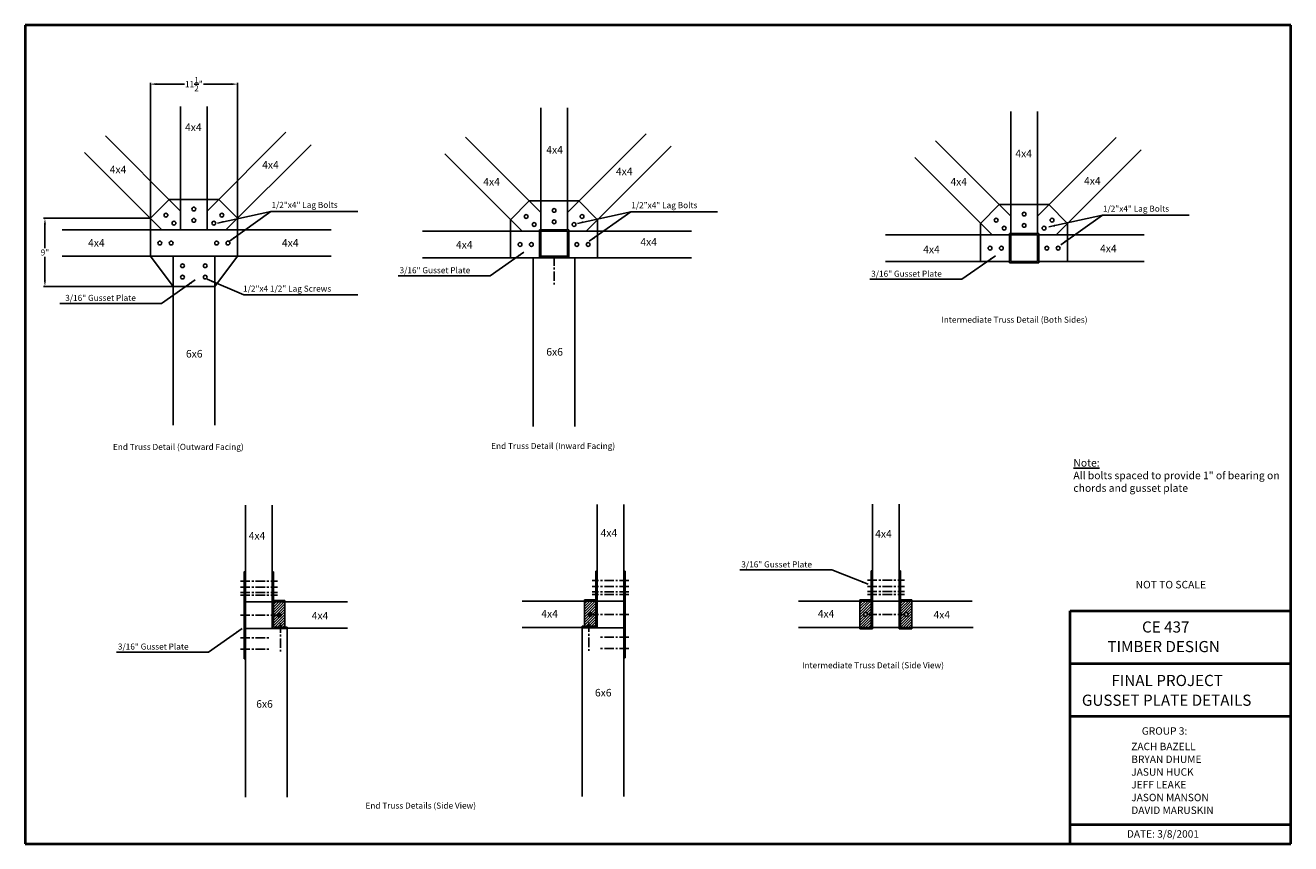
# Model space of a CAD drawing. Units: inches. Extents: x 35 to 202, y 101 to 284.
# Drawn here: x 35 to 202, y 101 to 209 of the extents above; entities that cross this region are included whole.
import ezdxf

# ---------------------------------------------------------------- set-up
doc = ezdxf.new("R2010")
doc.units = ezdxf.units.IN
doc.header["$MEASUREMENT"] = 0
doc.linetypes.add('CENTER', pattern=[2, 1.25, -0.25, 0.25, -0.25])
doc.layers.add('Tenon', color=7, linetype='Continuous')
doc.styles.get("Standard").update_dxf_attribs({"font": 'simplex.shx', "oblique": 11})
doc.dimstyles.get("Standard").update_dxf_attribs({"dimtxt": 0.8, "dimasz": 0.8, "dimexe": 0.18, "dimexo": 0.1, "dimgap": 0.09, "dimtad": 0, "dimtih": 1, "dimtoh": 1, "dimdec": 4, "dimzin": 0, "dimdsep": 46, "dimlunit": 4, "dimtxsty": 'Standard', "dimcen": 0.09, "dimadec": 0, "dimazin": 0, "dimtfac": 1, "dimtdec": 4, "dimtofl": 0, "dimtmove": 0, "dimatfit": 3, "dimfxl": 0, "dimtolj": 1, "dimtzin": 0, "dimarcsym": 0})

# ---------------------------------------------------------------- blocks, each defined once
blk = doc.blocks.new('*D2')
at = {"color": 0, "lineweight": -2}
for p, q in [((51.72, 183.49), (51.72, 201.3)), ((52.52, 201.12), (56.22, 201.12)), ((62.42, 201.12), (58.73, 201.12)), ((63.22, 183.49), (63.22, 201.3))]:
    blk.add_line(p, q, dxfattribs=at)
at = {"color": 0}
for points in [[(52.52, 201.26), (52.52, 200.99), (51.72, 201.12)], [(62.42, 201.26), (62.42, 200.99), (63.22, 201.12)]]:
    blk.add_solid(points, dxfattribs=at)
at = {"layer": 'Defpoints', "color": 0}
for p in [(63.22, 201.12), (51.72, 183.39), (63.22, 183.39)]:
    blk.add_point(p, dxfattribs=at)
at = {"color": 0, "insert": (57.47, 201.12), "char_height": 0.8, "attachment_point": 5}
blk.add_mtext('\\A1;11{\\H1.000000x;\\S1/2;}"', dxfattribs=at)
blk = doc.blocks.new('*D3')
at = {"color": 0, "lineweight": -2}
for p, q in [((51.62, 183.39), (37.61, 183.39)), ((37.79, 182.59), (37.79, 179.44)), ((37.79, 175.16), (37.79, 178.31)), ((54.62, 174.36), (37.61, 174.36))]:
    blk.add_line(p, q, dxfattribs=at)
at = {"color": 0}
for points in [[(37.66, 182.59), (37.92, 182.59), (37.79, 183.39)], [(37.66, 175.16), (37.92, 175.16), (37.79, 174.36)]]:
    blk.add_solid(points, dxfattribs=at)
at = {"layer": 'Defpoints', "color": 0}
for p in [(51.72, 183.39), (37.79, 174.36), (54.72, 174.36)]:
    blk.add_point(p, dxfattribs=at)
at = {"color": 0, "insert": (37.79, 178.87), "char_height": 0.8, "attachment_point": 5}
blk.add_mtext('\\A1;9"', dxfattribs=at)

msp = doc.modelspace()

# ---------------------------------------------------------------- hatches: boundary and pattern name
at = {"layer": 'Tenon'}
h = msp.add_hatch(dxfattribs=at)
h.set_pattern_fill('ANSI31', color=256, scale=2, style=0)
h.paths.add_polyline_path([(107.00939, 181.86242), (103.13439, 181.86242), (103.13439, 178.17492), (105.07189, 178.17492), (105.07189, 178.36242), (103.32189, 178.36242), (103.32189, 181.67492), (106.82189, 181.67492), (106.82189, 178.36242), (105.07189, 178.36242), (105.07189, 178.17492), (107.00939, 178.17492)])
h = msp.add_hatch(dxfattribs=at)
h.set_pattern_fill('ANSI31', color=256, scale=2, style=0)
h.paths.add_polyline_path([(169.11627, 181.37917), (165.24127, 181.37917), (165.24127, 177.50417), (169.11627, 177.50417)])
h.paths.add_polyline_path([(168.92877, 181.19167), (168.92877, 177.69167), (165.42877, 177.69167), (165.42877, 181.19167)], flags=16)
h = msp.add_hatch(dxfattribs=at)
h.set_pattern_fill('ANSI31', color=256, scale=2, style=0)
h.paths.add_polyline_path([(64.12653, 129.16495), (64.12653, 125.16495), (64.31403, 125.16495), (64.31403, 129.16495), (64.31403, 136.66495), (64.12653, 136.66495)])
h.paths.add_polyline_path([(68.00153, 136.66495), (67.81403, 136.66495), (67.81403, 129.16495), (69.81403, 129.16495), (69.81403, 129.35245), (68.00153, 129.35245)])
h = msp.add_hatch(dxfattribs=at)
h.set_pattern_fill('ANSI31', color=256, scale=2, style=0)
h.paths.add_polyline_path([(114.46057, 129.2575), (114.46057, 125.2575), (114.27307, 125.2575), (114.27307, 129.2575), (114.27307, 136.7575), (114.46057, 136.7575)])
h.paths.add_polyline_path([(110.58557, 136.7575), (110.77307, 136.7575), (110.77307, 129.2575), (108.77307, 129.2575), (108.77307, 129.445), (110.58557, 129.445)])
h = msp.add_hatch(dxfattribs=at)
h.set_pattern_fill('ANSI31', color=256, scale=2, style=0)
h.paths.add_polyline_path([(150.85417, 136.77907), (150.66667, 136.77907), (150.66667, 129.27907), (150.85417, 129.27907)])
h.paths.add_polyline_path([(147.16667, 136.77907), (146.97917, 136.77907), (146.97917, 129.27907), (147.16667, 129.27907)])
h = msp.add_hatch(dxfattribs=at)
h.set_pattern_fill('ANSI31', color=256, scale=2, style=0)
h.paths.add_polyline_path([(69.50153, 132.86836), (68.00153, 132.86836), (68.00153, 130.91495), (68.50722, 130.91495, -0.015923713), (68.50672, 130.93086, -1), (69.00672, 130.93086, -0.968651754), (68.50722, 130.91495), (68.00153, 130.91495), (68.00153, 129.35245), (69.50153, 129.35245)])
h = msp.add_hatch(dxfattribs=at)
h.set_pattern_fill('ANSI31', color=256, scale=2, style=0)
h.paths.add_polyline_path([(109.08557, 129.445), (110.58557, 129.445), (110.58557, 131.0075), (110.07988, 131.0075, -0.968651754), (109.58039, 131.02341, -1.032362762), (110.07988, 131.0075), (110.58557, 131.0075), (110.58557, 132.96091), (109.08557, 132.96091)])
h = msp.add_hatch(dxfattribs=at)
h.set_pattern_fill('ANSI31', color=256, scale=2, style=0)
h.paths.add_polyline_path([(145.47917, 132.96657), (145.47917, 129.09157), (147.16667, 129.09157), (147.16667, 129.27907), (146.97917, 129.27907), (146.97917, 131.02907), (146.47917, 131.02907, -1), (145.97917, 131.02907, -1), (146.47917, 131.02907), (146.97917, 131.02907), (146.97917, 132.96657)])
h.paths.add_polyline_path([(152.35417, 132.96657), (150.85417, 132.96657), (150.85417, 131.02907), (151.35417, 131.02907, -1), (151.85417, 131.02907, -1), (151.35417, 131.02907), (150.85417, 131.02907), (150.85417, 129.27907), (150.66667, 129.27907), (150.66667, 129.09157), (152.35417, 129.09157)])
h = msp.add_hatch(color=256, dxfattribs=at)
edge = h.paths.add_edge_path()
edge.add_arc((68.75672, 130.93086), 0.25, 0, 360)
h = msp.add_hatch(color=256, dxfattribs=at)
edge = h.paths.add_edge_path()
edge.add_arc((109.83039, 131.02341), 0.25, 0, 360)
h = msp.add_hatch(color=256, dxfattribs=at)
h.paths.add_polyline_path([(151.85417, 131.02907, 1), (151.35417, 131.02907, 1)])
h.paths.add_polyline_path([(146.47917, 131.02907, 1), (145.97917, 131.02907, 1)])

# ---------------------------------------------------------------- linework, layer by layer
at = {"lineweight": 40}
for p, q in [((202.40638, 208.90063), (35.19732, 208.90063)), ((35.19732, 208.90063), (35.19732, 100.70653)), ((202.40638, 100.70653), (202.40638, 208.90063)), ((173.24842, 131.48), (202.40638, 131.48)), ((173.24842, 100.70653), (173.24842, 131.48)), ((173.24842, 124.52479), (202.40638, 124.52479)), ((173.24842, 117.56958), (202.40638, 117.56958)), ((173.24842, 103.2556), (202.40638, 103.2556)), ((35.19732, 100.70653), (202.40638, 100.70653))]:
    msp.add_line(p, q, dxfattribs=at)
at = {"layer": 'Tenon'}
for p, q in [((55.72356, 198.15462), (55.72356, 181.86188)), ((59.22356, 198.15462), (59.22356, 181.86188)), ((103.32189, 197.96767), (103.32189, 181.86242)), ((106.82189, 197.96767), (106.82189, 181.86242)), ((165.42877, 197.48442), (165.42877, 181.37917)), ((168.92877, 197.48442), (168.92877, 181.37917)), ((55.72356, 184.33675), (45.77503, 194.28527)), ((59.22356, 184.33675), (69.6446, 194.75779)), ((103.32189, 184.1498), (93.37337, 194.09832)), ((106.82189, 184.1498), (117.24293, 194.57084)), ((168.92877, 183.66654), (179.34981, 194.08758)), ((61.69843, 181.86188), (72.94946, 193.11291)), ((109.29676, 181.67492), (120.54779, 192.92596)), ((165.42877, 183.66654), (155.48025, 193.61506)), ((171.40365, 181.19167), (182.65468, 192.4427)), ((53.24868, 181.86188), (43.02329, 192.08727)), ((100.84701, 181.67492), (90.62162, 191.90032)), ((162.9539, 181.19167), (152.7285, 191.41707)), ((54.19843, 185.86188), (51.72356, 183.387)), ((54.19843, 185.86188), (60.74868, 185.86188)), ((60.74868, 185.86188), (63.22356, 183.387)), ((101.79676, 185.67492), (99.32189, 183.20005)), ((101.79676, 185.67492), (108.34701, 185.67492)), ((108.34701, 185.67492), (110.82189, 183.20005)), ((163.90365, 185.19167), (161.42877, 182.7168)), ((163.90365, 185.19167), (170.4539, 185.19167)), ((170.4539, 185.19167), (172.92877, 182.7168)), ((51.72356, 183.387), (51.72356, 178.36188)), ((63.22356, 183.387), (63.22356, 178.36188)), ((99.32189, 183.20005), (99.32189, 178.17492)), ((110.82189, 183.20005), (110.82189, 178.17492)), ((161.42877, 182.7168), (161.42877, 177.69167)), ((172.92877, 182.7168), (172.92877, 177.69167)), ((40.07511, 181.86188), (75.61405, 181.86188)), ((87.67344, 181.67492), (103.13439, 181.67492)), ((103.13439, 181.86242), (103.13439, 178.17492)), ((103.13439, 181.86242), (107.00939, 181.86242)), ((103.32189, 181.67492), (103.32189, 178.36242)), ((103.32189, 181.67492), (106.82189, 181.67492)), ((106.82189, 181.67492), (106.82189, 178.36242)), ((107.00939, 181.86242), (107.00939, 178.17492)), ((107.00939, 181.67492), (123.21239, 181.67492)), ((148.85957, 181.19167), (165.24127, 181.19167)), ((165.24127, 181.37917), (165.24127, 177.50417)), ((165.24127, 181.37917), (169.11627, 181.37917)), ((165.42877, 181.19167), (165.42877, 177.69167)), ((165.42877, 181.19167), (168.92877, 181.19167)), ((168.92877, 181.19167), (168.92877, 177.69167)), ((169.11627, 181.37917), (169.11627, 177.50417)), ((169.11627, 181.19167), (183.02396, 181.19167)), ((40.07511, 178.36188), (75.61405, 178.36188)), ((51.72356, 178.36188), (54.72356, 174.36188)), ((54.72356, 178.36188), (54.72356, 156.03582)), ((60.22356, 174.36188), (63.22356, 178.36188)), ((60.22356, 178.36188), (60.22356, 156.03582)), ((87.67344, 178.17492), (123.21239, 178.17492)), ((102.32189, 178.17492), (102.32189, 155.84887)), ((103.32189, 178.36242), (106.82189, 178.36242)), ((107.82189, 178.17492), (107.82189, 155.84887)), ((148.85957, 177.69167), (165.24127, 177.69167)), ((165.24127, 177.50417), (169.11627, 177.50417)), ((165.42877, 177.69167), (168.92877, 177.69167)), ((169.11627, 177.69167), (183.02396, 177.69167)), ((60.22356, 174.36188), (54.72356, 174.36188)), ((110.77307, 145.55025), (110.77307, 129.2575)), ((114.27307, 145.55025), (114.27307, 129.2575)), ((147.16667, 145.57182), (147.16667, 129.09157)), ((150.66667, 145.57182), (150.66667, 129.09157)), ((64.31403, 145.4577), (64.31403, 129.16495)), ((67.81403, 145.4577), (67.81403, 129.16495)), ((64.12653, 136.66495), (64.12653, 129.16495)), ((64.12653, 136.66495), (64.31403, 136.66495)), ((67.81403, 136.66495), (68.00153, 136.66495)), ((68.00153, 136.66495), (68.00153, 129.35245)), ((110.58557, 136.7575), (110.58557, 129.445)), ((110.77307, 136.7575), (110.58557, 136.7575)), ((114.46057, 136.7575), (114.27307, 136.7575)), ((114.46057, 136.7575), (114.46057, 129.2575)), ((146.97917, 136.77907), (147.16667, 136.77907)), ((146.97917, 136.77907), (146.97917, 129.27907)), ((150.66667, 136.77907), (150.85417, 136.77907)), ((150.85417, 136.77907), (150.85417, 129.27907)), ((64.31403, 132.66495), (67.81403, 132.66495)), ((68.00153, 132.68086), (77.7558, 132.68086)), ((68.00672, 132.86836), (69.50153, 132.86836)), ((69.50153, 132.86836), (69.50153, 129.35245)), ((110.58557, 132.77341), (100.8313, 132.77341)), ((109.08557, 132.96091), (109.08557, 129.445)), ((110.58039, 132.96091), (109.08557, 132.96091)), ((114.27307, 132.7575), (110.77307, 132.7575)), ((137.37692, 132.77907), (146.97917, 132.77907)), ((145.47917, 132.96657), (147.16667, 132.96657)), ((145.47917, 132.96657), (145.47917, 129.09157)), ((147.16667, 132.77907), (150.66667, 132.77907)), ((152.35417, 132.96657), (150.66667, 132.96657)), ((150.85417, 132.77907), (160.30172, 132.77907)), ((152.35417, 132.96657), (152.35417, 129.09157)), ((64.12653, 129.16495), (64.12653, 125.16495)), ((64.31403, 129.16495), (69.81403, 129.16495)), ((64.31403, 129.16495), (64.31403, 106.8389)), ((68.00153, 129.35245), (69.81403, 129.35245)), ((69.81403, 129.35245), (69.81403, 106.8389)), ((69.81922, 129.18086), (77.7558, 129.18086)), ((108.76789, 129.27341), (100.8313, 129.27341)), ((108.77307, 129.445), (108.77307, 106.93145)), ((110.58557, 129.445), (108.77307, 129.445)), ((114.27307, 129.2575), (108.77307, 129.2575)), ((114.27307, 129.2575), (114.27307, 106.93145)), ((114.46057, 129.2575), (114.46057, 125.2575)), ((137.37692, 129.27907), (146.97917, 129.27907)), ((145.47917, 129.09157), (147.16667, 129.09157)), ((146.97917, 129.27907), (150.85417, 129.27907)), ((152.35417, 129.09157), (150.66667, 129.09157)), ((150.85417, 129.27907), (160.46861, 129.27907)), ((64.12653, 125.16495), (64.31403, 125.16495)), ((114.46057, 125.2575), (114.27307, 125.2575))]:
    msp.add_line(p, q, dxfattribs=at)
at = {"layer": 'Tenon', "linetype": 'CENTER'}
for p, q in [((105.07189, 178.36242), (105.07189, 174.36242)), ((114.96057, 135.5075), (110.08557, 135.5075)), ((146.47917, 135.52907), (151.35417, 135.52907)), ((63.62653, 135.41495), (68.50153, 135.41495)), ((63.62653, 134.60949), (68.50153, 134.60949)), ((63.62653, 133.91495), (68.50153, 133.91495)), ((114.96057, 134.70204), (110.08557, 134.70204)), ((114.96057, 134.0075), (110.08557, 134.0075)), ((146.47917, 134.72361), (151.35417, 134.72361)), ((146.47917, 134.02907), (151.35417, 134.02907)), ((63.62653, 133.54883), (68.50153, 133.54883)), ((114.96057, 133.64138), (110.08557, 133.64138)), ((146.47917, 133.66295), (151.35417, 133.66295)), ((63.62653, 130.91495), (68.50153, 130.91495)), ((114.96057, 131.0075), (110.08557, 131.0075)), ((146.47917, 131.02907), (151.35417, 131.02907)), ((68.90778, 129.85245), (68.90778, 125.85245)), ((109.67932, 129.945), (109.67932, 125.945)), ((63.62653, 127.91495), (67.62653, 127.91495)), ((114.96057, 128.0075), (110.96057, 128.0075)), ((63.62653, 126.41495), (67.62653, 126.41495)), ((114.96057, 126.5075), (110.96057, 126.5075))]:
    msp.add_line(p, q, dxfattribs=at)
at = {"layer": 'Tenon'}
for centre in [(53.77901, 183.80642), (57.47356, 184.61188), (61.1681, 183.80642), (105.07189, 184.42492), (167.17877, 183.94167), (54.83967, 182.74576), (57.47356, 183.11188), (60.10744, 182.74576), (101.37734, 183.61947), (102.438, 182.55881), (105.07189, 182.92492), (107.70577, 182.55881), (108.76643, 183.61947), (163.48423, 183.13621), (164.54489, 182.07555), (167.17877, 182.44167), (169.81266, 182.07555), (170.87332, 183.13621), (52.97356, 180.11188), (54.47356, 180.11188), (60.47356, 180.11188), (61.97356, 180.11188), (100.57189, 179.92492), (102.07189, 179.92492), (108.07189, 179.92492), (109.57189, 179.92492), (162.67877, 179.44167), (164.17877, 179.44167), (170.17877, 179.44167), (171.67877, 179.44167), (55.97356, 177.11188), (58.97356, 177.11188), (55.97356, 175.61188), (58.97356, 175.61188), (68.75672, 130.93086), (109.83039, 131.02341), (146.22917, 131.02907), (151.60417, 131.02907)]:
    msp.add_circle(centre, 0.25, dxfattribs=at)

# ---------------------------------------------------------------- texts
at = {"oblique": 11}
for s, height, p in [('4x4', 1, (56.29932, 194.92117)), ('4x4', 1, (104.04285, 191.93956)), ('4x4', 1, (166.02486, 191.44262)), ('4x4', 1, (66.49455, 189.95182)), ('4x4', 1, (46.35275, 189.33065)), ('4x4', 1, (113.24342, 189.08218)), ('4x4', 1, (95.7126, 187.71561)), ('4x4', 1, (157.44594, 187.71561)), ('4x4', 1, (175.1011, 187.83984)), ('4x4', 1, (43.49312, 179.64041)), ('4x4', 1, (69.10553, 179.64041)), ('4x4', 1, (116.47606, 179.76464)), ('4x4', 1, (92.10697, 179.39194)), ('4x4', 1, (153.84031, 178.77077)), ('4x4', 1, (177.21475, 178.895)), ('6x6', 1, (56.42365, 164.98081)), ('6x6', 1, (104.04285, 165.22928)), ('4x4', 1, (111.2168, 141.29221)), ('4x4', 1, (147.49937, 141.16798)), ('4x4', 1, (64.7166, 140.91951)), ('NOT TO SCALE', 1, (181.91221, 134.45647)), ('4x4', 1, (73.04685, 130.35963)), ('4x4', 1, (103.38388, 130.6081)), ('4x4', 1, (139.91511, 130.6081)), ('4x4', 1, (155.20796, 130.48386)), ('CE 437 ', 1.475374, (182.76274, 128.62494)), ('TIMBER DESIGN', 1.475374, (178.19129, 126.02971)), ('FINAL PROJECT', 1.475374, (178.72428, 121.5492)), ('6x6', 1, (110.47081, 120.17245)), ('GUSSET PLATE DETAILS', 1.475374, (174.81409, 118.93726)), ('6x6', 1, (65.71125, 118.68165)), ('GROUP 3:', 0.983583, (182.73112, 115.11663)), ('ZACH BAZELL', 0.9835827, (181.33899, 113.06789)), ('BRYAN DHUME', 0.9835827, (181.33899, 111.38175)), ('JASUN HUCK', 0.983583, (181.33899, 109.69561)), ('JEFF LEAKE', 0.983583, (181.33899, 108.00946)), ('JASON MANSON', 0.9835827, (181.33899, 106.32332)), ('DAVID MARUSKIN', 0.9835827, (181.33899, 104.63718)), ('DATE: 3/8/2001', 0.9835827, (180.76101, 101.50659))]:
    msp.add_text(s, height=height, dxfattribs=at).set_placement(p)
at = {"insert": (173.69321, 151.56099), "char_height": 1, "width": 27.7421, "attachment_point": 1}
msp.add_mtext('{\\LNote:\\P}All bolts spaced to provide 1" of bearing on chords and gusset plate', dxfattribs=at)
at = {"layer": 'Tenon', "oblique": 11}
for s, p in [('1/2"x4" Lag Bolts', (67.72297, 184.75885)), ('1/2"x4" Lag Bolts', (115.27476, 184.72034)), ('1/2"x4" Lag Bolts', (177.59245, 184.2618)), ('3/16" Gusset Plate', (84.65618, 176.11609)), ('3/16" Gusset Plate', (146.97387, 175.65755)), ('1/2"x4 1/2" Lag Screws', (63.97416, 173.6904)), ('3/16" Gusset Plate', (40.47349, 172.46204)), ('Intermediate Truss Detail (Both Sides)', (156.24359, 169.58262)), ('End Truss Detail (Outward Facing)', (46.77269, 152.76602)), ('End Truss Detail (Inward Facing)', (96.75419, 152.89025)), ('3/16" Gusset Plate', (129.81114, 137.23126)), ('3/16" Gusset Plate', (47.43423, 126.36831)), ('Intermediate Truss Detail (Side View)', (137.83245, 123.89774)), ('End Truss Details (Side View)', (80.14422, 105.34784))]:
    msp.add_text(s, height=0.8, dxfattribs=at).set_placement(p)

# ---------------------------------------------------------------- dimensions: what is measured, and where the dimension line sits
dim = msp.add_linear_dim(base=(63.22356, 201.12398), p1=(51.72356, 183.387), p2=(63.22356, 183.387), dimstyle='Standard')
dim.commit()
dim.dimension.update_dxf_attribs({"geometry": '*D2', "text_midpoint": (57.47356, 201.12398)})
dim = msp.add_linear_dim(base=(37.79021, 174.36188), p1=(51.72356, 183.387), p2=(54.72356, 174.36188), angle=90, dimstyle='Standard')
dim.commit()
dim.dimension.update_dxf_attribs({"geometry": '*D3', "text_midpoint": (37.79021, 178.87444)})

# ---------------------------------------------------------------- leaders
for points in [[(60.59517, 182.75408), (67.65988, 184.29086)], [(62.15931, 180.3838), (67.65988, 184.29086), (79.13025, 184.29086)], [(108.14696, 182.71556), (115.21167, 184.25234)], [(109.7111, 180.34528), (115.21167, 184.25234), (126.68204, 184.25234)], [(170.46465, 182.25703), (177.52936, 183.7938)], [(172.02879, 179.88674), (177.52936, 183.7938), (188.99973, 183.7938)], [(101.0759, 178.8989), (96.62969, 175.78502), (84.45457, 175.78502)], [(163.39359, 178.44036), (158.94738, 175.32648), (146.77226, 175.32648)], [(57.65385, 175.24485), (53.20765, 172.13098), (39.7552, 172.10492)], [(59.22116, 175.32045), (64.05586, 173.24643), (79.11944, 173.24643)], [(146.56948, 135.01755), (141.78465, 136.90019), (129.60953, 136.90019)], [(63.85395, 129.15112), (59.40774, 126.03725), (47.23262, 126.03725)]]:
    msp.add_leader(points, dimstyle='Standard', override={"dimgap": 0.09, "dimtad": 0})

doc.saveas('drawing.dxf')
